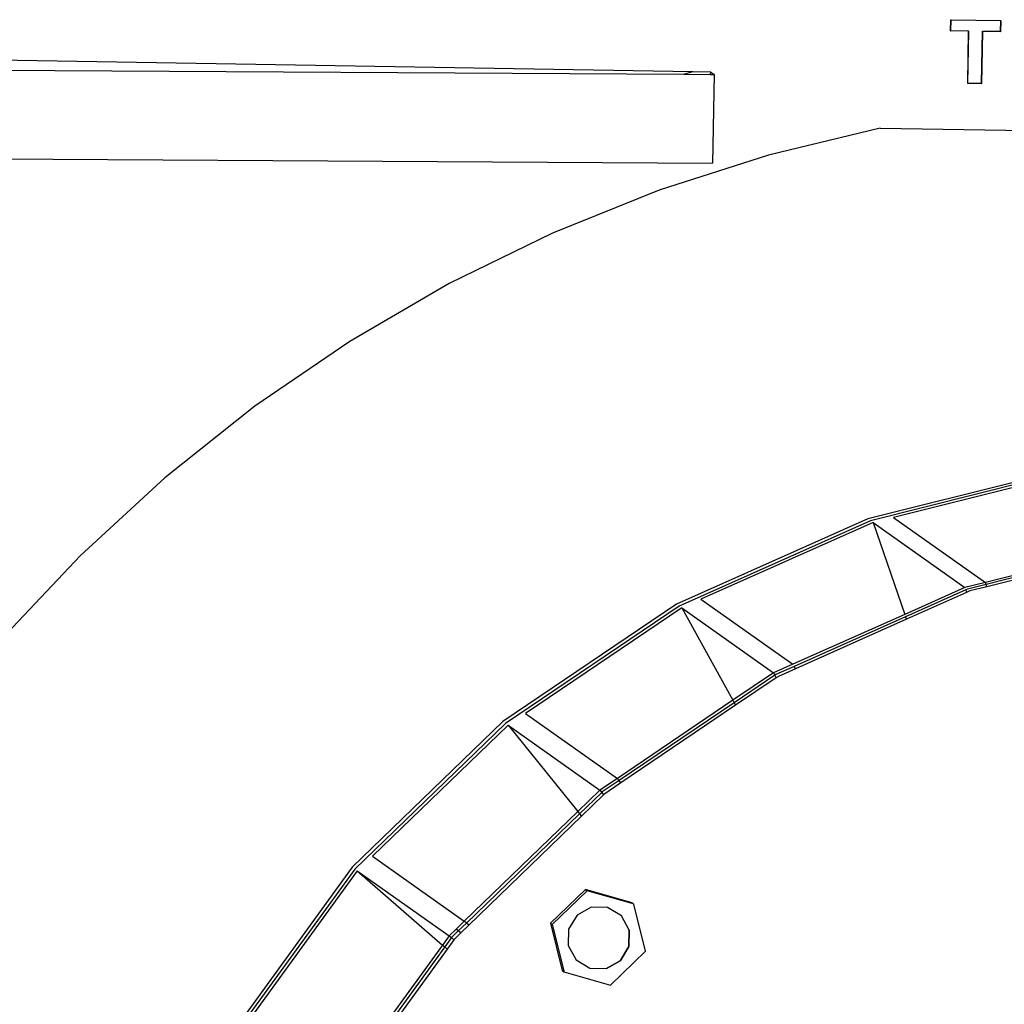
# Model space of a CAD drawing. Units: inches. Extents: x 236 to 1353, y 680 to 1110.
# Drawn here: x 1133 to 1137, y 824 to 828 of the extents above; entities that cross this region are included whole.
import ezdxf

# ---------------------------------------------------------------- set-up
doc = ezdxf.new("R2010")
doc.units = ezdxf.units.IN
doc.header["$MEASUREMENT"] = 0
doc.layers.add('Edges', color=7, linetype='Continuous')

# ---------------------------------------------------------------- blocks, each defined once
blk = doc.blocks.new('Excavator Vibratory Hammer fr')
at = {"layer": 'Edges'}
for p, q in [((302.1385, -2.5388), (302.1394, -2.4879)), ((302.1394, -2.4879), (302.1407, -2.4888)), ((302.1398, -2.5397), (302.1407, -2.4888)), ((302.1407, -2.4888), (302.3681, -2.4918)), ((302.3681, -2.4918), (302.3672, -2.5427)), ((302.3681, -2.4918), (302.3694, -2.4927)), ((302.3694, -2.4927), (302.3685, -2.5436)), ((302.1385, -2.5388), (302.1398, -2.5397)), ((302.2216, -2.5402), (302.1398, -2.5397)), ((302.2172, -2.7813), (302.2216, -2.5402)), ((302.2185, -2.7822), (302.2228, -2.5411)), ((302.2216, -2.5402), (302.2228, -2.5411)), ((302.2839, -2.5413), (302.2796, -2.7823)), ((302.2852, -2.5422), (302.2809, -2.7832)), ((302.2839, -2.5413), (302.2852, -2.5422)), ((302.3672, -2.5427), (302.2852, -2.5422)), ((302.3672, -2.5427), (302.3685, -2.5436)), ((297.0008, -2.6605), (300.9488, -2.7268)), ((297.0005, -2.7161), (300.9081, -2.7398)), ((300.9081, -2.7398), (300.9488, -2.7268)), ((300.9081, -2.7398), (301.0297, -2.7406)), ((300.9488, -2.7268), (301.0299, -2.7282)), ((301.0299, -2.7282), (301.0297, -2.7406)), ((301.0297, -2.7406), (301.0476, -2.7407)), ((301.0299, -2.7282), (301.0476, -2.7407)), ((301.0476, -2.7407), (301.0402, -3.1499)), ((302.2172, -2.7813), (302.2185, -2.7822)), ((302.2796, -2.7823), (302.2185, -2.7822)), ((302.2796, -2.7823), (302.2809, -2.7832)), ((301.814, -2.9881), (301.2985, -3.1126)), ((301.814, -2.9881), (306.2023, -3.0618)), ((296.998, -3.1253), (301.0402, -3.1499)), ((301.2985, -3.1126), (300.7934, -3.2742)), ((300.7934, -3.2742), (300.3012, -3.4719)), ((300.3012, -3.4719), (299.8246, -3.7047)), ((299.8246, -3.7047), (299.366, -3.9713)), ((299.366, -3.9713), (298.9278, -4.2705)), ((298.9278, -4.2705), (298.5124, -4.6005)), ((302.6949, -4.5556), (301.7572, -4.7901)), ((302.7066, -4.5639), (301.7689, -4.7984)), ((302.7185, -4.5723), (301.8752, -4.7832)), ((298.5124, -4.6005), (298.122, -4.9598)), ((301.7572, -4.7901), (300.8742, -5.1839)), ((301.7689, -4.7984), (300.8859, -5.1922)), ((301.7808, -4.8068), (300.9867, -5.1609)), ((301.7808, -4.8068), (301.9264, -5.2305)), ((301.7808, -4.8068), (302.2046, -5.1064)), ((301.8752, -4.7832), (302.299, -5.0828)), ((298.122, -4.9598), (297.7585, -5.3463)), ((302.7801, -4.9625), (302.299, -5.0828)), ((302.7817, -4.9725), (302.3023, -5.0924)), ((302.7834, -4.9835), (302.3059, -5.1029)), ((302.299, -5.0828), (302.2046, -5.1064)), ((302.3023, -5.0924), (302.299, -5.0828)), ((302.2046, -5.1064), (301.9264, -5.2305)), ((302.2083, -5.1173), (301.9302, -5.2414)), ((302.2124, -5.1292), (301.9342, -5.2532)), ((302.2155, -5.1141), (302.2083, -5.1173)), ((302.2083, -5.1173), (302.2124, -5.1292)), ((302.2274, -5.1225), (302.2124, -5.1292)), ((302.3023, -5.0924), (302.2155, -5.1141)), ((302.3059, -5.1029), (302.2274, -5.1225)), ((302.3059, -5.1029), (302.3023, -5.0924)), ((300.9867, -5.1609), (301.4105, -5.4605)), ((300.8742, -5.1839), (300.0728, -5.725)), ((300.8859, -5.1922), (300.0846, -5.7333)), ((300.8978, -5.2006), (300.1771, -5.6872)), ((300.8978, -5.2006), (301.3216, -5.5002)), ((300.8978, -5.2006), (301.1339, -5.6269)), ((301.9264, -5.2305), (301.4105, -5.4605)), ((301.9302, -5.2414), (301.4161, -5.4706)), ((301.9342, -5.2532), (301.4222, -5.4816)), ((301.9302, -5.2414), (301.9342, -5.2532)), ((301.4105, -5.4605), (301.3216, -5.5002)), ((301.4161, -5.4706), (301.3325, -5.5079)), ((301.4222, -5.4816), (301.3444, -5.5163)), ((301.4222, -5.4816), (301.4161, -5.4706)), ((301.3216, -5.5002), (301.1339, -5.6269)), ((301.3277, -5.5111), (301.14, -5.6379)), ((301.3343, -5.5231), (301.1466, -5.6498)), ((301.3216, -5.5002), (301.3277, -5.5111)), ((301.3325, -5.5079), (301.3277, -5.5111)), ((301.3277, -5.5111), (301.3343, -5.5231)), ((301.3444, -5.5163), (301.3343, -5.5231)), ((301.1339, -5.6269), (300.6009, -5.9868)), ((301.1339, -5.6269), (301.14, -5.6379)), ((301.14, -5.6379), (300.6088, -5.9966)), ((301.1466, -5.6498), (300.6174, -6.0072)), ((301.14, -5.6379), (301.1466, -5.6498)), ((300.1771, -5.6872), (300.6009, -5.9868)), ((300.0728, -5.725), (299.3774, -6.397)), ((300.0846, -5.7333), (299.3891, -6.4053)), ((300.0964, -5.7417), (299.471, -6.346)), ((300.0964, -5.7417), (300.5202, -6.0413)), ((300.0964, -5.7417), (300.4185, -6.1396)), ((300.6009, -5.9868), (300.5202, -6.0413)), ((300.6088, -5.9966), (300.6009, -5.9868)), ((300.5202, -6.0413), (300.4185, -6.1396)), ((300.5202, -6.0413), (300.5285, -6.0515)), ((300.6088, -5.9966), (300.5311, -6.049)), ((300.6174, -6.0072), (300.543, -6.0574)), ((300.6174, -6.0072), (300.6088, -5.9966)), ((300.5285, -6.0515), (300.4268, -6.1498)), ((300.5375, -6.0627), (300.4358, -6.161)), ((300.5311, -6.049), (300.5285, -6.0515)), ((300.5285, -6.0515), (300.5375, -6.0627)), ((300.543, -6.0574), (300.5375, -6.0627)), ((300.4185, -6.1396), (299.8948, -6.6456)), ((300.4268, -6.1498), (299.9047, -6.6543)), ((300.4358, -6.161), (299.9155, -6.6637)), ((300.4185, -6.1396), (300.4268, -6.1498)), ((300.4268, -6.1498), (300.4358, -6.161)), ((299.471, -6.346), (299.8948, -6.6456)), ((299.3774, -6.397), (298.809, -7.1794)), ((299.3891, -6.4053), (298.8207, -7.1877)), ((299.401, -6.4137), (298.8898, -7.1174)), ((299.401, -6.4137), (299.8248, -6.7133)), ((299.401, -6.4137), (299.7941, -6.7555)), ((300.4532, -6.4991), (300.2919, -6.655)), ((300.4617, -6.505), (300.3003, -6.661)), ((300.6687, -6.5607), (300.4532, -6.4991)), ((300.4532, -6.4991), (300.4617, -6.505)), ((300.6697, -6.5646), (300.4617, -6.505)), ((300.4807, -6.5814), (300.4148, -6.618)), ((300.556, -6.5827), (300.4807, -6.5814)), ((300.6206, -6.6214), (300.556, -6.5827)), ((300.6697, -6.5646), (300.6687, -6.5607)), ((300.6687, -6.5607), (300.6772, -6.5667)), ((300.6772, -6.5667), (300.6697, -6.5646)), ((300.7313, -6.7843), (300.6772, -6.5667)), ((300.4148, -6.618), (300.376, -6.6826)), ((300.6558, -6.6864), (300.6206, -6.6214)), ((299.8948, -6.6456), (299.8573, -6.6819)), ((299.9047, -6.6543), (299.8672, -6.6905)), ((299.9155, -6.6637), (299.8781, -6.6999)), ((299.9047, -6.6543), (299.8948, -6.6456)), ((299.9155, -6.6637), (299.9047, -6.6543)), ((300.2919, -6.655), (300.3003, -6.661)), ((300.2919, -6.655), (300.346, -6.8726)), ((300.3003, -6.661), (300.3535, -6.8748)), ((299.8248, -6.7133), (299.7941, -6.7555)), ((299.8357, -6.721), (299.8042, -6.7643)), ((299.8573, -6.6819), (299.8248, -6.7133)), ((299.8248, -6.7133), (299.8357, -6.721)), ((299.8672, -6.6905), (299.8357, -6.721)), ((299.8357, -6.721), (299.8459, -6.7317)), ((299.8781, -6.6999), (299.8476, -6.7294)), ((299.8672, -6.6905), (299.8573, -6.6819)), ((299.8781, -6.6999), (299.8672, -6.6905)), ((300.376, -6.6826), (300.3746, -6.758)), ((300.6544, -6.7618), (300.6558, -6.6864)), ((300.6557, -6.7627), (300.6571, -6.6873)), ((300.6571, -6.6873), (300.6558, -6.6864)), ((299.7941, -6.7555), (299.3364, -7.3856)), ((299.8042, -6.7643), (299.3479, -7.3925)), ((299.7941, -6.7555), (299.8042, -6.7643)), ((299.8042, -6.7643), (299.8153, -6.7738)), ((299.8459, -6.7317), (299.8153, -6.7738)), ((299.8476, -6.7294), (299.8459, -6.7317)), ((300.3746, -6.758), (300.4111, -6.8239)), ((300.6156, -6.8264), (300.6544, -6.7618)), ((300.6169, -6.8273), (300.6557, -6.7627)), ((299.8153, -6.7738), (299.3604, -7.4)), ((300.57, -6.9403), (300.7313, -6.7843)), ((300.4111, -6.8239), (300.4743, -6.8617)), ((300.5497, -6.863), (300.6156, -6.8264)), ((300.551, -6.8639), (300.6169, -6.8273)), ((300.346, -6.8726), (300.3545, -6.8786)), ((300.346, -6.8726), (300.3535, -6.8748)), ((300.3535, -6.8748), (300.3545, -6.8786)), ((300.3545, -6.8786), (300.57, -6.9403)), ((300.4743, -6.8617), (300.4756, -6.8626)), ((300.4756, -6.8626), (300.5497, -6.863)), ((300.5497, -6.863), (300.551, -6.8639))]:
    blk.add_line(p, q, dxfattribs=at)

msp = doc.modelspace()

# ---------------------------------------------------------------- block references
msp.add_blockref('Excavator Vibratory Hammer fr', (834.9126, 830.6958))

doc.saveas('drawing.dxf')
